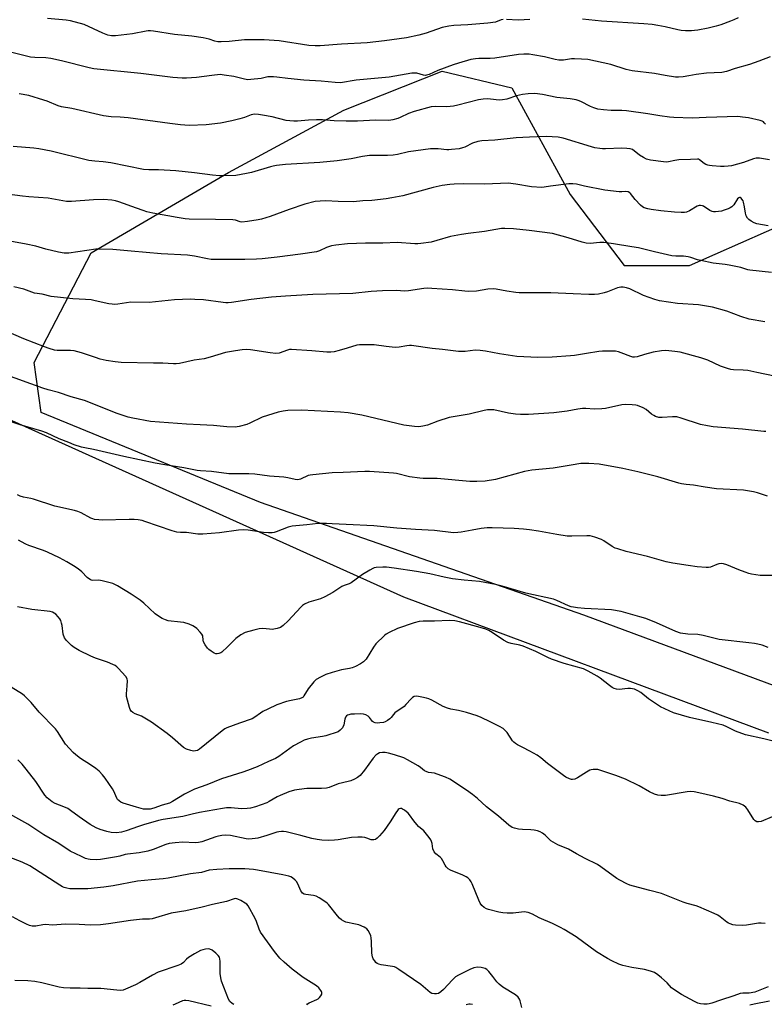
# Model space of a CAD drawing. Units: inches. Extents: x 1213771 to 1219771, y 569455 to 573455.
# Drawn here: x 1215232 to 1215542, y 570338 to 570749 of the extents above; entities that cross this region are included whole.
import ezdxf

# ---------------------------------------------------------------- set-up
doc = ezdxf.new("R2010")
doc.units = ezdxf.units.IN
doc.header["$MEASUREMENT"] = 0
doc.layers.add('NTRL-Trees', color=3, linetype='Continuous')
doc.layers.add('Undefined', color=1, linetype='Continuous')

msp = doc.modelspace()

# ---------------------------------------------------------------- linework, layer by layer
at = {"layer": 'NTRL-Trees'}
for points in [[(1214845.23, 570748.09), (1214972.89, 570687.52), (1215073.75, 570661.13), (1215151.3, 570616.56), (1215391.46, 570508.35), (1215543.66, 570451.63)], [(1215580.12, 570458.58), (1215466.69, 570500.82), (1215331.85, 570547.7), (1215240.42, 570585.32), (1215237.52, 570606.15), (1215261.25, 570651.87), (1215318.54, 570685.43), (1215366.57, 570711.47), (1215407.66, 570727.68), (1215436.6, 570720.73), (1215460.9, 570676.17), (1215483.47, 570646.66), (1215510.67, 570646.66), (1215574.91, 570675.01)]]:
    msp.add_lwpolyline(points, dxfattribs=at)
at = {"layer": 'Undefined'}
for points, elevation in [([(1215433.01, 570749.25), (1215432.14, 570749.06), (1215429.77, 570748.18), (1215426.62, 570747.67), (1215418.36, 570746.96), (1215412.52, 570746.73), (1215410.39, 570746.52), (1215407.59, 570745.84), (1215400.95, 570743.56), (1215397.92, 570742.66), (1215392.71, 570741.63), (1215383.59, 570740.3), (1215376.29, 570739.53), (1215365.62, 570738.92), (1215356.79, 570738.2), (1215354.69, 570738.18), (1215352.02, 570738.43), (1215339.68, 570740.28), (1215333.42, 570740.81), (1215325.23, 570740.75), (1215318.83, 570740.07), (1215315.54, 570739.94), (1215314.06, 570739.97), (1215312.83, 570740.24), (1215310.53, 570741.08), (1215307.93, 570741.58), (1215303.27, 570742.3), (1215296.01, 570742.98), (1215287.28, 570744.39), (1215285.97, 570744.53), (1215285.09, 570744.52), (1215284.26, 570744.41), (1215278.53, 570743.21), (1215271.47, 570742.43), (1215269.74, 570742.42), (1215268.31, 570742.7), (1215266.11, 570743.5), (1215258.37, 570747.1), (1215252.7, 570748.72), (1215250.94, 570749), (1215243.13, 570749.6)], 558), ([(1215444.1, 570749.27), (1215441.81, 570749.03), (1215439.27, 570749), (1215434.41, 570749.27)], 558), ([(1215531.03, 570749.98), (1215529.18, 570749.03), (1215527.84, 570748.48), (1215523.75, 570747.06), (1215521.83, 570746.49), (1215518.49, 570745.65), (1215514.16, 570744.84), (1215512.71, 570744.6), (1215511.55, 570744.5), (1215508.95, 570744.51), (1215507.23, 570744.61), (1215505.77, 570744.89), (1215500.56, 570746.15), (1215497.46, 570746.75), (1215495.19, 570747.12), (1215491.62, 570747.45), (1215473.97, 570748.52), (1215466.12, 570749.38)], 558), ([(1215544.3, 570733.7), (1215539.57, 570731.87), (1215535.66, 570730.51), (1215529.76, 570728.75), (1215526.11, 570727.5), (1215524.1, 570727.07), (1215517.75, 570726.85), (1215513.44, 570726.26), (1215510.43, 570725.69), (1215508.09, 570725.35), (1215506.05, 570725.15), (1215504.89, 570725.2), (1215500.59, 570725.83), (1215496.15, 570726.74), (1215486.74, 570727.84), (1215484.26, 570728.44), (1215477.87, 570730.42), (1215468.28, 570732.53), (1215465.65, 570732.75), (1215462.72, 570732.88), (1215461.57, 570732.8), (1215458.13, 570732.33), (1215456.17, 570732.33), (1215454.76, 570732.55), (1215450.26, 570733.61), (1215445.32, 570734.52), (1215443.88, 570734.71), (1215441.63, 570734.75), (1215439.37, 570734.58), (1215429.61, 570733.12), (1215427.55, 570733.02), (1215422.91, 570732.99), (1215421.51, 570732.86), (1215419.6, 570732.53), (1215414.41, 570731.07), (1215412.15, 570730.35), (1215405.83, 570728.02), (1215402.17, 570726.34), (1215401.12, 570725.99), (1215400.6, 570725.94), (1215399.81, 570726), (1215397, 570726.78), (1215395.83, 570726.88), (1215394.95, 570726.86), (1215385.52, 570725.17), (1215371.74, 570723.92), (1215365.21, 570722.88), (1215362.99, 570722.89), (1215357.1, 570723.56), (1215350, 570723.95), (1215343.33, 570724.6), (1215338.74, 570725.22), (1215337.3, 570725.34), (1215334.96, 570725.28), (1215332.1, 570724.67), (1215327.82, 570724.15), (1215326.49, 570724.09), (1215324.6, 570724.44), (1215321.92, 570725.24), (1215320.8, 570725.5), (1215316.8, 570726.08), (1215315.08, 570726.23), (1215311.66, 570725.93), (1215305.16, 570725.09), (1215301.04, 570724.77), (1215299.26, 570724.75), (1215295.39, 570725.06), (1215281.96, 570726.72), (1215262.43, 570728.59), (1215260.48, 570729.01), (1215248.88, 570731.93), (1215244.42, 570732.91), (1215242.45, 570733.2), (1215237.76, 570733.36), (1215236.06, 570733.57), (1215228.22, 570735.4)], 556), ([(1215542.32, 570705.52), (1215541.85, 570706.2), (1215541.47, 570706.57), (1215540.99, 570706.84), (1215540.18, 570707.12), (1215535.25, 570708.2), (1215532.8, 570708.56), (1215530.87, 570708.71), (1215517.69, 570708.33), (1215511.86, 570708.04), (1215504.16, 570708.3), (1215502.4, 570708.45), (1215498.31, 570709), (1215493.31, 570709.85), (1215484.45, 570711.2), (1215482.49, 570711.3), (1215478.1, 570711.33), (1215474.84, 570711.53), (1215472.54, 570711.87), (1215470.84, 570712.35), (1215469.48, 570712.91), (1215465.34, 570714.99), (1215464.25, 570715.44), (1215463.44, 570715.68), (1215460.94, 570716.1), (1215455.38, 570716.68), (1215449.37, 570717.9), (1215446.28, 570718.33), (1215443.4, 570718.25), (1215441.11, 570717.91), (1215438.55, 570717.33), (1215434.58, 570716.05), (1215432.8, 570715.67), (1215431.43, 570715.62), (1215430.06, 570715.67), (1215426.66, 570716.12), (1215424.69, 570716.06), (1215422.7, 570715.72), (1215414.07, 570713.5), (1215412.35, 570713.13), (1215409.53, 570712.85), (1215404.94, 570712.91), (1215402.99, 570712.75), (1215395.87, 570710.82), (1215393.63, 570709.97), (1215390.14, 570708.34), (1215389.05, 570707.92), (1215387.1, 570707.45), (1215385.41, 570707.17), (1215379.77, 570707.2), (1215372.37, 570706.86), (1215367.62, 570706.76), (1215362.56, 570707), (1215357.71, 570707.4), (1215355.18, 570707.43), (1215351.93, 570707.3), (1215347.25, 570706.82), (1215345.78, 570706.76), (1215344.04, 570706.91), (1215342.6, 570707.13), (1215336.75, 570708.59), (1215332.76, 570709.37), (1215331.04, 570709.64), (1215329.44, 570709.73), (1215328.66, 570709.66), (1215327.94, 570709.47), (1215325.25, 570708.32), (1215323.28, 570707.74), (1215319.88, 570706.91), (1215315.16, 570706.03), (1215309.18, 570705.27), (1215302.1, 570705.05), (1215298.55, 570705.28), (1215294.08, 570705.8), (1215276.77, 570708.19), (1215273.42, 570708.49), (1215269.67, 570708.69), (1215266.41, 570709.12), (1215253.23, 570712.12), (1215248.88, 570712.82), (1215247.53, 570713.29), (1215243.01, 570715.17), (1215241.61, 570715.65), (1215235.28, 570717.48), (1215231.3, 570718.24)], 554), ([(1215544.05, 570690.75), (1215539.88, 570691.36), (1215538.48, 570691.33), (1215537.39, 570691.11), (1215533.13, 570689.61), (1215528.16, 570688.22), (1215526.76, 570688), (1215525.07, 570687.86), (1215523.64, 570687.9), (1215520.2, 570688.17), (1215519.06, 570688.31), (1215518.27, 570688.5), (1215517.51, 570688.77), (1215516.81, 570689.14), (1215514.89, 570690.74), (1215514.48, 570690.94), (1215513.99, 570691.04), (1215511.11, 570690.8), (1215506.2, 570690.65), (1215504.51, 570690.45), (1215501.96, 570689.81), (1215501.09, 570689.77), (1215499.9, 570689.85), (1215494.45, 570690.62), (1215492.77, 570691.03), (1215491.5, 570691.64), (1215489.79, 570692.65), (1215486.96, 570694.94), (1215485.91, 570695.31), (1215484.5, 570695.47), (1215482.49, 570695.55), (1215475.62, 570695.26), (1215474.47, 570695.29), (1215473.29, 570695.42), (1215471.24, 570695.77), (1215469.8, 570696.11), (1215458.03, 570699.78), (1215456, 570700.09), (1215450.91, 570700.41), (1215447.23, 570700.35), (1215444.03, 570700.19), (1215438.42, 570699.81), (1215429.48, 570698.97), (1215424.08, 570698.69), (1215422.41, 570698.31), (1215420.23, 570697.63), (1215417.09, 570696.04), (1215416.1, 570695.65), (1215414.71, 570695.35), (1215411.51, 570694.94), (1215410.35, 570694.86), (1215409.53, 570694.88), (1215405.89, 570695.35), (1215402.74, 570695.23), (1215393.56, 570694.01), (1215389.01, 570692.95), (1215387.19, 570692.66), (1215384.79, 570692.57), (1215379.35, 570692.56), (1215377.26, 570692.47), (1215374.42, 570692.1), (1215369.62, 570691.16), (1215363.77, 570690.27), (1215356.56, 570689.56), (1215342.28, 570688.7), (1215338.56, 570688.32), (1215337.14, 570688.11), (1215336, 570687.83), (1215328.07, 570685.45), (1215326.09, 570684.96), (1215321.59, 570684.23), (1215316.5, 570684.01), (1215314.74, 570684.05), (1215311.88, 570684.3), (1215304.4, 570685.32), (1215296.6, 570686.11), (1215289.38, 570686.51), (1215285.27, 570686.47), (1215283.07, 570686.62), (1215269.49, 570689.4), (1215266.26, 570689.83), (1215262.78, 570690.08), (1215260.27, 570690.44), (1215244.61, 570694.26), (1215239.47, 570695.29), (1215237.45, 570695.57), (1215228.77, 570696.29)], 552), ([(1215543.54, 570663.14), (1215538.75, 570664.05), (1215537.66, 570664.44), (1215536.35, 570665.13), (1215535.37, 570665.78), (1215534.81, 570666.38), (1215534.34, 570667.35), (1215534.02, 570668.41), (1215533.67, 570671.14), (1215533.22, 570673.08), (1215533, 570673.6), (1215532.56, 570674.33), (1215532.22, 570674.72), (1215531.84, 570674.94), (1215531.55, 570674.95), (1215531.23, 570674.83), (1215530.72, 570674.37), (1215529.12, 570671.89), (1215528.34, 570671.05), (1215527.61, 570670.61), (1215526.82, 570670.26), (1215525.18, 570669.65), (1215524.07, 570669.34), (1215521.54, 570668.98), (1215520.71, 570668.98), (1215520.18, 570669.09), (1215519.17, 570669.56), (1215516.57, 570671.34), (1215516.06, 570671.53), (1215515.25, 570671.63), (1215514.71, 570671.58), (1215513.94, 570671.31), (1215510.75, 570669.47), (1215509.47, 570668.93), (1215508.66, 570668.78), (1215507.27, 570668.68), (1215504.47, 570668.84), (1215498.72, 570669.43), (1215494.75, 570669.93), (1215493.37, 570670.2), (1215491.81, 570670.73), (1215491.09, 570671.11), (1215490.23, 570671.82), (1215488.1, 570674.12), (1215486.14, 570676.62), (1215485.75, 570676.99), (1215485.12, 570677.31), (1215484.19, 570677.45), (1215482.52, 570677.35), (1215481.33, 570677.39), (1215475.4, 570678.05), (1215466.91, 570679.67), (1215463.55, 570680.55), (1215462.1, 570680.72), (1215460.39, 570680.67), (1215452.7, 570679.67), (1215450.17, 570679.26), (1215449.09, 570679.19), (1215444.79, 570679.4), (1215438.26, 570680.58), (1215435.17, 570680.91), (1215425.4, 570680.6), (1215416.52, 570680.64), (1215412.63, 570680.58), (1215410.86, 570680.43), (1215407.66, 570679.98), (1215403.78, 570679.1), (1215391.27, 570675.72), (1215386.57, 570674.8), (1215384.2, 570674.44), (1215378.24, 570673.73), (1215374.55, 570673.54), (1215370.63, 570673.15), (1215364.27, 570673.33), (1215359.08, 570673.62), (1215356.7, 570673.49), (1215354.64, 570673.26), (1215350.42, 570672.16), (1215343.76, 570670.01), (1215335.84, 570667.12), (1215332.27, 570665.96), (1215330.84, 570665.64), (1215326.48, 570664.97), (1215324.15, 570664.75), (1215323.34, 570664.86), (1215321.44, 570665.52), (1215320.4, 570665.7), (1215313.09, 570665.84), (1215302.21, 570665.93), (1215300.48, 570666.07), (1215297.12, 570666.59), (1215287.01, 570668.48), (1215284.54, 570669.06), (1215282.93, 570669.53), (1215280.18, 570670.48), (1215272.85, 570673.17), (1215271.51, 570673.55), (1215269.86, 570673.87), (1215266.45, 570674.1), (1215262.31, 570674.05), (1215253.12, 570673.28), (1215252.02, 570673.25), (1215250.99, 570673.32), (1215243.36, 570674.66), (1215235.35, 570675.31), (1215232.71, 570675.61), (1215226.3, 570676.43)], 550), ([(1215544.84, 570643.74), (1215535.87, 570644.61), (1215534.98, 570644.82), (1215532.02, 570645.75), (1215527.22, 570646.76), (1215525.52, 570647.05), (1215520.61, 570647.6), (1215515.44, 570648.64), (1215514.02, 570649.01), (1215511.22, 570649.97), (1215510.1, 570650.27), (1215508.2, 570650.52), (1215505.05, 570650.5), (1215503.39, 570650.7), (1215496.11, 570652.26), (1215489.46, 570653.95), (1215486.63, 570654.47), (1215478.99, 570655.71), (1215474.99, 570656.16), (1215473.28, 570656.17), (1215469.34, 570655.75), (1215467.61, 570655.88), (1215465.92, 570656.29), (1215460.09, 570658.21), (1215453.55, 570659.92), (1215443.84, 570661.26), (1215437.29, 570661.96), (1215433.76, 570662.11), (1215432.31, 570662.07), (1215425.18, 570660.84), (1215418.44, 570660.01), (1215415.59, 570659.58), (1215411.11, 570658.77), (1215405.34, 570657), (1215403.04, 570656.38), (1215398.64, 570655.75), (1215397.5, 570655.67), (1215396.21, 570655.7), (1215388.89, 570656.24), (1215382.8, 570655.98), (1215375.61, 570655.93), (1215368.13, 570655.62), (1215363.24, 570655.11), (1215361.53, 570654.84), (1215359.39, 570654.08), (1215356.46, 570652.71), (1215355.28, 570652.39), (1215348.57, 570651.37), (1215338.79, 570650.05), (1215332.62, 570649.4), (1215330.27, 570649.25), (1215325.3, 570649.12), (1215313.75, 570649.13), (1215311.37, 570649.19), (1215309.8, 570649.34), (1215304.36, 570650.5), (1215301.51, 570650.97), (1215290.54, 570651.53), (1215277.93, 570652.66), (1215270.4, 570653.23), (1215265.01, 570653.41), (1215263.26, 570653.39), (1215251.93, 570651.81), (1215250.79, 570651.74), (1215249.98, 570651.78), (1215247.67, 570652.25), (1215242.47, 570653.5), (1215238.23, 570654.62), (1215234.21, 570655.54), (1215227.44, 570656.74)], 548), ([(1215542.06, 570623.06), (1215535.55, 570624.27), (1215532.03, 570625.38), (1215526.19, 570627.51), (1215520.23, 570629.23), (1215514.49, 570630.15), (1215505.62, 570630.72), (1215498.25, 570631.87), (1215496.28, 570632.47), (1215491.55, 570634.08), (1215485.83, 570636.95), (1215484.48, 570637.37), (1215483.09, 570637.59), (1215482.03, 570637.53), (1215480.72, 570637.27), (1215476.47, 570635.64), (1215475.08, 570635.23), (1215472.77, 570634.73), (1215471.04, 570634.57), (1215468.71, 570634.57), (1215462.15, 570634.79), (1215452.93, 570635.26), (1215443.55, 570635.16), (1215439.76, 570635.2), (1215438.3, 570635.35), (1215434.5, 570635.94), (1215430.12, 570636.78), (1215428.94, 570636.88), (1215426.58, 570636.8), (1215421.96, 570635.96), (1215418.56, 570635.77), (1215417.11, 570635.87), (1215411.87, 570636.45), (1215403.34, 570637.07), (1215401.68, 570637.12), (1215399.99, 570636.96), (1215393.51, 570636.01), (1215392.1, 570635.86), (1215388.4, 570636.16), (1215382.72, 570636.08), (1215377.99, 570635.77), (1215370.38, 570634.99), (1215353.71, 570634.55), (1215342.24, 570633.84), (1215336.49, 570633.39), (1215328.05, 570632.47), (1215319.81, 570631.18), (1215318.44, 570631.02), (1215317.45, 570631.02), (1215316.28, 570631.13), (1215308.11, 570632.24), (1215304.44, 570632.5), (1215302.72, 570632.54), (1215295.98, 570632.26), (1215285.54, 570631.18), (1215277.8, 570631.29), (1215272.41, 570630.47), (1215271.22, 570630.41), (1215270.03, 570630.44), (1215268.69, 570630.67), (1215263.03, 570631.95), (1215261.29, 570632.27), (1215258.98, 570632.46), (1215253.71, 570632.65), (1215244.69, 570633.74), (1215240.92, 570634.69), (1215237.72, 570635.11), (1215233.28, 570636.69), (1215229.13, 570637.72)], 546), ([(1215546.12, 570600.47), (1215538.7, 570601.95), (1215535.01, 570602.8), (1215533.03, 570602.99), (1215529.02, 570603.12), (1215527.88, 570603.27), (1215526.46, 570603.68), (1215523.64, 570604.65), (1215518.31, 570607.11), (1215515.45, 570608.08), (1215506.8, 570610.47), (1215504.51, 570610.8), (1215500.77, 570611.14), (1215499.03, 570611.02), (1215495.58, 570610.5), (1215491.88, 570609.51), (1215488.86, 570608.52), (1215487.81, 570608.33), (1215487.03, 570608.38), (1215486.2, 570608.61), (1215482.14, 570610.24), (1215481.05, 570610.61), (1215479.81, 570610.82), (1215477.72, 570610.86), (1215474.43, 570610.83), (1215472.96, 570610.71), (1215467.77, 570609.96), (1215462.78, 570609.09), (1215461.04, 570608.89), (1215453.51, 570608.34), (1215447.44, 570608.27), (1215438.68, 570608.7), (1215431.5, 570609.8), (1215425.68, 570610.95), (1215423.38, 570611.19), (1215421.36, 570611.24), (1215417.25, 570610.8), (1215414.43, 570610.69), (1215407.79, 570611.6), (1215403.45, 570611.94), (1215394.79, 570613.27), (1215393.94, 570613.28), (1215392.82, 570613.18), (1215389.7, 570612.51), (1215388.06, 570612.39), (1215384.27, 570612.77), (1215379.26, 570613.54), (1215374.3, 570613.59), (1215373.14, 570613.54), (1215371.99, 570613.33), (1215368.02, 570612.2), (1215364.65, 570611.12), (1215362.62, 570610.65), (1215361.24, 570610.48), (1215359.55, 570610.53), (1215353.29, 570611.07), (1215344.73, 570611.57), (1215343.92, 570611.52), (1215343.2, 570611.36), (1215339.71, 570610.08), (1215338.22, 570609.93), (1215335.92, 570610.17), (1215327.69, 570611.45), (1215325.93, 570611.52), (1215324.25, 570611.39), (1215321.47, 570611.05), (1215317.27, 570610.34), (1215310.85, 570608.37), (1215308.34, 570607.68), (1215304.23, 570607.08), (1215298.18, 570605.79), (1215296.79, 570605.59), (1215295.67, 570605.6), (1215291.13, 570605.93), (1215287.32, 570605.91), (1215273.87, 570606.19), (1215271.27, 570606.38), (1215267.58, 570607), (1215265.06, 570607.62), (1215263.11, 570608.22), (1215257.29, 570610.2), (1215254.18, 570611.09), (1215252.73, 570611.2), (1215248.64, 570611.13), (1215247.19, 570611.18), (1215246.04, 570611.37), (1215243.73, 570611.98), (1215241.78, 570612.63), (1215233.24, 570616), (1215223.94, 570620.03)], 544), ([(1215542.52, 570577.41), (1215541.71, 570577.43), (1215532.74, 570578.36), (1215520.53, 570579.32), (1215518.22, 570579.71), (1215515.34, 570580.31), (1215507.16, 570582.97), (1215505.46, 570583.43), (1215503.61, 570583.54), (1215499.25, 570583.16), (1215497.85, 570583.28), (1215496.53, 570583.64), (1215495.77, 570584), (1215494.82, 570584.67), (1215492.6, 570586.53), (1215491.4, 570587.26), (1215489.08, 570588.16), (1215488.25, 570588.32), (1215486.82, 570588.44), (1215483.95, 570588.58), (1215482.53, 570588.51), (1215475.63, 570587.01), (1215474.18, 570586.78), (1215470.92, 570586.71), (1215467.45, 570586.95), (1215466.05, 570586.91), (1215464.09, 570586.68), (1215459.68, 570585.85), (1215454.1, 570585.19), (1215443.52, 570584.46), (1215440.25, 570584.5), (1215438.17, 570584.63), (1215435.24, 570585.06), (1215429.14, 570586.37), (1215427.98, 570586.46), (1215426.54, 570586.4), (1215425.1, 570586.14), (1215418.8, 570584.68), (1215410.48, 570583.2), (1215405.78, 570581.73), (1215401.51, 570580.03), (1215399.55, 570579.55), (1215397.84, 570579.31), (1215396.06, 570579.44), (1215391.62, 570580.09), (1215374.05, 570584.16), (1215368.38, 570585.15), (1215365.24, 570585.42), (1215348.93, 570586.32), (1215343.34, 570586.11), (1215341.28, 570585.83), (1215339.24, 570585.42), (1215332.59, 570583.35), (1215327.5, 570580.91), (1215326.14, 570580.34), (1215323.01, 570579.49), (1215321.28, 570579.19), (1215317.87, 570579.27), (1215312.35, 570579.88), (1215306.77, 570580.1), (1215301.01, 570580.44), (1215286.06, 570581.59), (1215278.72, 570582.92), (1215276.7, 570583.42), (1215272.18, 570584.95), (1215258.47, 570590.25), (1215253.01, 570591.82), (1215247.68, 570593.69), (1215243.32, 570594.83), (1215241.12, 570595.48), (1215224.6, 570601.44)], 542), ([(1215543.23, 570550.46), (1215539.02, 570551.82), (1215537.33, 570552.26), (1215533.13, 570552.92), (1215521.9, 570553.52), (1215517.22, 570554.14), (1215512.4, 570554.99), (1215509.35, 570555.23), (1215507.3, 570555.5), (1215506.19, 570555.77), (1215497.42, 570558.44), (1215489.17, 570560.54), (1215482.96, 570561.98), (1215473.02, 570563.74), (1215468.7, 570564.01), (1215465.36, 570563.97), (1215461.4, 570563.36), (1215453.91, 570562.04), (1215444.93, 570561.28), (1215441.89, 570560.7), (1215429.78, 570557.4), (1215425.47, 570556.68), (1215422.09, 570556.5), (1215419.14, 570556.57), (1215405.52, 570557.72), (1215399.72, 570557.78), (1215398.34, 570557.86), (1215394.03, 570558.48), (1215388.51, 570559.83), (1215387.35, 570560.04), (1215377.36, 570560.65), (1215375.3, 570560.65), (1215366.4, 570560.26), (1215361.79, 570560.19), (1215353.7, 570559.35), (1215352.56, 570559.18), (1215351.75, 570558.97), (1215348.51, 570557.48), (1215347.48, 570557.25), (1215346.38, 570557.38), (1215343.3, 570558.07), (1215341.61, 570558.37), (1215335.58, 570558.81), (1215329.56, 570559.54), (1215327.04, 570559.69), (1215321.67, 570559.66), (1215318.68, 570559.76), (1215311.39, 570560.74), (1215306.83, 570560.98), (1215305.52, 570561.12), (1215299.92, 570562.26), (1215292.01, 570563.46), (1215287.97, 570564.19), (1215274.96, 570566.95), (1215262.32, 570569.86), (1215258.66, 570570.54), (1215257.31, 570570.88), (1215254.19, 570571.88), (1215251.94, 570572.75), (1215247.97, 570574.37), (1215242.7, 570576.76), (1215240.69, 570577.55), (1215231.69, 570580.2), (1215224.08, 570582.65)], 540), ([(1215546.76, 570517.25), (1215540.19, 570517.37), (1215536.55, 570517.9), (1215535.46, 570518.17), (1215533.85, 570518.71), (1215531.18, 570519.74), (1215526.21, 570521.8), (1215524.8, 570522.23), (1215524, 570522.3), (1215522.93, 570522.21), (1215522.13, 570521.96), (1215519.42, 570520.84), (1215518.58, 570520.66), (1215517.7, 570520.63), (1215513.86, 570520.87), (1215510.17, 570521.51), (1215503.67, 570522.43), (1215500.99, 570523.06), (1215493.14, 570525.25), (1215484.3, 570527.33), (1215480.78, 570528.38), (1215479.72, 570528.78), (1215478.51, 570529.42), (1215474.99, 570531.82), (1215474, 570532.39), (1215471.27, 570533.35), (1215469.32, 570533.85), (1215467.86, 570533.9), (1215461.71, 570533.66), (1215459.73, 570533.7), (1215455.33, 570534.39), (1215447.72, 570535.81), (1215444.04, 570536.36), (1215441.47, 570536.69), (1215437.62, 570536.92), (1215428.45, 570537.22), (1215426.42, 570537.18), (1215423.86, 570536.9), (1215420.17, 570536.17), (1215415.51, 570535.36), (1215414.08, 570535.21), (1215412.37, 570535.18), (1215404.44, 570536.1), (1215396.42, 570536.47), (1215388.67, 570537.03), (1215379.16, 570538.01), (1215367.56, 570538.53), (1215361.76, 570538.93), (1215359.42, 570538.98), (1215355.89, 570538.94), (1215351.19, 570538.46), (1215345.09, 570537.95), (1215343.39, 570537.49), (1215338.4, 570535.53), (1215337.56, 570535.29), (1215336.7, 570535.17), (1215335.24, 570535.16), (1215333.18, 570535.27), (1215326.77, 570536.24), (1215324.72, 570536.38), (1215322.67, 570536.26), (1215314.8, 570535.16), (1215307.83, 570534.52), (1215305.76, 570534.61), (1215301.05, 570535.27), (1215298.54, 570535.28), (1215297.07, 570535.38), (1215295.08, 570535.92), (1215283.7, 570539.89), (1215282.59, 570540.2), (1215280.89, 570540.51), (1215279.18, 570540.71), (1215277.12, 570540.73), (1215265.86, 570540.38), (1215264.43, 570540.48), (1215262.75, 570540.73), (1215261.95, 570540.96), (1215261.22, 570541.28), (1215257.16, 570543.5), (1215255.81, 570544.08), (1215254.37, 570544.45), (1215246.13, 570546.19), (1215237.33, 570549.15), (1215236.2, 570549.44), (1215233.06, 570550.03), (1215231.73, 570550.42), (1215230.53, 570551)], 538), ([(1215543.52, 570487.26), (1215541, 570488.21), (1215539.13, 570488.7), (1215537.77, 570488.96), (1215535.39, 570489.26), (1215523.06, 570490.62), (1215521.37, 570490.98), (1215516.33, 570492.26), (1215514.12, 570492.69), (1215509.97, 570492.85), (1215506.89, 570493.31), (1215504.99, 570493.98), (1215500.98, 570495.72), (1215496.99, 570497.58), (1215492.48, 570499.36), (1215490.01, 570500.13), (1215482.22, 570502.26), (1215478.11, 570502.98), (1215466.93, 570503.56), (1215464.07, 570503.82), (1215462.39, 570504.06), (1215461.32, 570504.31), (1215460.23, 570504.69), (1215455.35, 570506.86), (1215453.96, 570507.38), (1215442.43, 570509.94), (1215432.59, 570512.91), (1215429.76, 570513.6), (1215423.11, 570514.86), (1215416.71, 570515.33), (1215411.93, 570515.97), (1215408.47, 570516.65), (1215402.45, 570517.97), (1215396.89, 570518.98), (1215387.57, 570520.35), (1215384.37, 570520.76), (1215382.92, 570520.85), (1215380.1, 570520.63), (1215379.29, 570520.45), (1215378.75, 570520.23), (1215377.44, 570519.53), (1215374.36, 570517.68), (1215369.64, 570514.26), (1215368.87, 570513.87), (1215366.74, 570513.18), (1215365.74, 570512.75), (1215362.06, 570510.27), (1215358.73, 570508.42), (1215356.85, 570507.6), (1215352.01, 570506.21), (1215350.28, 570505.37), (1215349.38, 570504.76), (1215348.72, 570504.17), (1215343.39, 570498.44), (1215341.3, 570496.5), (1215340.17, 570495.67), (1215338.81, 570495.18), (1215336.79, 570494.83), (1215335.67, 570494.87), (1215332.86, 570495.16), (1215331.39, 570495.12), (1215329.13, 570494.57), (1215325.5, 570493.5), (1215323.7, 570492.52), (1215321.54, 570490.98), (1215318.19, 570487.58), (1215315.78, 570485.35), (1215315.29, 570485.04), (1215314.56, 570484.77), (1215313.79, 570484.67), (1215313.28, 570484.7), (1215312.5, 570484.98), (1215311.27, 570485.72), (1215310.34, 570486.42), (1215309.76, 570487.04), (1215308.81, 570488.44), (1215308.18, 570489.68), (1215308.01, 570490.37), (1215307.81, 570492.16), (1215307.47, 570492.88), (1215306.75, 570493.74), (1215305.28, 570495.16), (1215304.4, 570495.92), (1215303.69, 570496.38), (1215302.11, 570497), (1215299.93, 570497.66), (1215298.48, 570497.91), (1215293.43, 570498.46), (1215292.3, 570498.78), (1215290.94, 570499.34), (1215289.73, 570500.05), (1215287.98, 570501.38), (1215283.31, 570505.75), (1215281.7, 570507.02), (1215278.01, 570509.55), (1215272.21, 570513.04), (1215271.17, 570513.59), (1215270.37, 570513.91), (1215265.9, 570515.12), (1215264.49, 570515.31), (1215261.93, 570515.22), (1215261.43, 570515.31), (1215260.97, 570515.5), (1215259.66, 570516.5), (1215257.38, 570518.8), (1215256.54, 570519.55), (1215255.44, 570520.4), (1215253.94, 570521.35), (1215251.14, 570523), (1215248.1, 570524.64), (1215243.12, 570527.06), (1215241.5, 570527.73), (1215235.36, 570529.84), (1215234.05, 570530.39), (1215232.26, 570531.29), (1215231.06, 570532.04)], 536), ([(1215561.9, 570444.02), (1215541.73, 570449.13), (1215534.01, 570450.92), (1215529.88, 570452.35), (1215526.27, 570454.19), (1215524.69, 570454.82), (1215519.94, 570456.03), (1215510.62, 570458.14), (1215504, 570460.1), (1215500.41, 570461.67), (1215498.62, 570462.6), (1215493.61, 570465.89), (1215490.36, 570468.45), (1215489.1, 570469.2), (1215487.8, 570469.86), (1215486.99, 570470.11), (1215486.15, 570470.21), (1215485.02, 570470.19), (1215481.36, 570469.83), (1215480.29, 570469.92), (1215479.27, 570470.19), (1215478.52, 570470.57), (1215477.34, 570471.37), (1215473.46, 570474.48), (1215472.27, 570475.33), (1215468.4, 570477.44), (1215466.56, 570478.33), (1215458.51, 570480.61), (1215453.23, 570482.44), (1215451.61, 570483.13), (1215446.6, 570485.62), (1215441.39, 570487.82), (1215439.99, 570488.21), (1215436.32, 570488.99), (1215434.97, 570489.41), (1215433.16, 570490.38), (1215428.49, 570493.59), (1215427.04, 570494.39), (1215425.74, 570494.96), (1215423.48, 570495.68), (1215414.83, 570498.04), (1215412.89, 570498.37), (1215410.64, 570498.55), (1215404.42, 570498.27), (1215399.73, 570498.25), (1215398.05, 570498.06), (1215395.92, 570497.51), (1215389.04, 570495.16), (1215385.57, 570493.56), (1215384.29, 570492.85), (1215383.58, 570492.33), (1215379.98, 570488.77), (1215378.93, 570487.37), (1215375.88, 570482.43), (1215374.75, 570481.28), (1215373.58, 570480.43), (1215371.48, 570479.33), (1215370.12, 570478.77), (1215369.01, 570478.51), (1215365.63, 570477.94), (1215361.77, 570476.92), (1215359.12, 570476), (1215356.82, 570474.95), (1215355.14, 570473.95), (1215354.14, 570472.96), (1215351.79, 570470.08), (1215349.96, 570467.06), (1215349.6, 570466.63), (1215349.09, 570466.25), (1215348.07, 570465.89), (1215344.68, 570465.2), (1215342.68, 570464.72), (1215338.67, 570463.3), (1215334.91, 570461.59), (1215332.79, 570460.53), (1215331.83, 570459.9), (1215329.55, 570458.17), (1215328.36, 570457.48), (1215323.13, 570455.73), (1215317.84, 570453.73), (1215317.06, 570453.32), (1215315.89, 570452.46), (1215306.49, 570444.83), (1215305.57, 570444.35), (1215304.76, 570444.12), (1215303.92, 570444.07), (1215302.85, 570444.27), (1215301.02, 570444.94), (1215299.81, 570445.62), (1215295.24, 570449.59), (1215292.92, 570451.46), (1215286.39, 570456.08), (1215282.98, 570458.21), (1215282.21, 570458.58), (1215279.63, 570459.58), (1215278.63, 570460.17), (1215277.98, 570460.7), (1215277.52, 570461.4), (1215277.22, 570462.21), (1215276.02, 570466.83), (1215275.97, 570467.93), (1215276.33, 570471.34), (1215276.42, 570473.4), (1215276.29, 570474.22), (1215275.73, 570475.17), (1215272.62, 570478.63), (1215272, 570479.24), (1215271.31, 570479.75), (1215270.28, 570480.26), (1215268.12, 570481.14), (1215263.12, 570482.83), (1215261.13, 570483.66), (1215256.35, 570485.98), (1215254.19, 570487.26), (1215253.06, 570488.11), (1215251.02, 570490.19), (1215250.23, 570491.33), (1215249.68, 570492.84), (1215249.22, 570496.45), (1215249, 570497.5), (1215248.66, 570498.51), (1215248.25, 570499.22), (1215247.54, 570500.11), (1215246.56, 570501.14), (1215245.91, 570501.67), (1215245.23, 570502.02), (1215244.15, 570502.3), (1215236.61, 570503.2), (1215230.53, 570504.26)], 534), ([(1215545.1, 570416.66), (1215540.52, 570414.74), (1215539.47, 570414.55), (1215538.73, 570414.63), (1215538.02, 570414.99), (1215537.44, 570415.59), (1215535, 570419.58), (1215534.13, 570420.72), (1215533.04, 570421.51), (1215531.53, 570422.21), (1215527.52, 570423.23), (1215524.27, 570424.29), (1215520.72, 570425.23), (1215514.64, 570426.72), (1215512.63, 570427.04), (1215510.93, 570427.15), (1215509.77, 570427.06), (1215500.67, 570425.51), (1215498.88, 570425.49), (1215497.42, 570425.68), (1215496.07, 570426.15), (1215493.97, 570427.12), (1215489.7, 570429.6), (1215484.06, 570432.36), (1215480.01, 570433.9), (1215475.77, 570435.28), (1215473.32, 570436.16), (1215472.49, 570436.37), (1215471.64, 570436.43), (1215470.49, 570436.37), (1215469.64, 570436.23), (1215469.1, 570436.05), (1215467.8, 570435.34), (1215464, 570432.91), (1215462.95, 570432.38), (1215461.97, 570432.22), (1215461.48, 570432.28), (1215460.7, 570432.52), (1215459.2, 570433.21), (1215458.21, 570433.85), (1215451.55, 570438.96), (1215448.77, 570441.21), (1215447.13, 570442.35), (1215444.1, 570444.07), (1215441.25, 570445.57), (1215439.01, 570446.62), (1215438.1, 570447.18), (1215437.46, 570447.75), (1215436.9, 570448.41), (1215434.62, 570451.83), (1215433.9, 570452.73), (1215433.03, 570453.48), (1215431.53, 570454.36), (1215427.61, 570456.34), (1215423.89, 570458.08), (1215422.25, 570458.72), (1215417.8, 570460.2), (1215414.43, 570460.95), (1215411.14, 570461.56), (1215409.8, 570461.94), (1215407.96, 570462.69), (1215403.26, 570465.31), (1215402, 570465.91), (1215401.07, 570466.2), (1215399.12, 570466.63), (1215397.72, 570466.87), (1215396.91, 570466.92), (1215395.94, 570466.78), (1215395.25, 570466.4), (1215394.62, 570465.81), (1215392.52, 570463.45), (1215391.74, 570462.68), (1215387.93, 570460.08), (1215387.26, 570459.4), (1215386.3, 570458.08), (1215385.74, 570457.47), (1215384.86, 570456.83), (1215383.9, 570456.32), (1215383.08, 570456.06), (1215381.62, 570455.81), (1215380.46, 570455.73), (1215379.67, 570455.85), (1215379.02, 570456.15), (1215378.62, 570456.48), (1215377.35, 570458.05), (1215376.76, 570458.63), (1215375.84, 570459.13), (1215374.83, 570459.44), (1215373.7, 570459.56), (1215371.04, 570459.52), (1215369.57, 570459.43), (1215368.72, 570459.25), (1215368.2, 570459.04), (1215367.75, 570458.75), (1215367.35, 570458.19), (1215367.08, 570457.39), (1215366.61, 570455.07), (1215366, 570453.81), (1215365.15, 570452.75), (1215364.19, 570452.16), (1215359.09, 570450.5), (1215357.68, 570450.21), (1215353.17, 570449.52), (1215351.48, 570449.1), (1215350.1, 570448.64), (1215348.5, 570447.85), (1215345.64, 570446.2), (1215339.47, 570441.79), (1215338.08, 570441.04), (1215335.28, 570439.68), (1215330.47, 570437.52), (1215326.45, 570435.91), (1215324.5, 570435.25), (1215315.6, 570432.56), (1215309.48, 570429.96), (1215304.33, 570428.14), (1215300.22, 570426.09), (1215295.26, 570423.04), (1215293.98, 570422.41), (1215290.9, 570421.55), (1215287.39, 570420.26), (1215285.88, 570419.87), (1215284.51, 570419.8), (1215283.14, 570419.9), (1215280.17, 570420.65), (1215274.62, 570422.32), (1215273.6, 570422.77), (1215272.91, 570423.29), (1215272.33, 570423.94), (1215272.04, 570424.42), (1215270.76, 570427.34), (1215270.2, 570428.37), (1215267.17, 570432.79), (1215266.09, 570434.21), (1215264.62, 570435.69), (1215263.25, 570436.82), (1215261.07, 570438.38), (1215256.85, 570440.94), (1215254.87, 570442.47), (1215253.84, 570443.42), (1215250.6, 570447.02), (1215247.29, 570452.24), (1215246.44, 570453.4), (1215239.68, 570460.3), (1215236.36, 570464.28), (1215234.78, 570465.93), (1215233.54, 570467.11), (1215232.65, 570467.83), (1215227.97, 570470.74)], 532), ([(1215542.19, 570372.14), (1215540.49, 570372.31), (1215539.38, 570372.31), (1215534.45, 570371.49), (1215532.76, 570371.35), (1215529.92, 570371.45), (1215528.79, 570371.65), (1215527.69, 570371.96), (1215526.97, 570372.29), (1215526.29, 570372.72), (1215523.51, 570374.93), (1215522.54, 570375.58), (1215520.98, 570376.35), (1215514.6, 570379.18), (1215513.49, 570379.55), (1215509.77, 570380.5), (1215508.08, 570381.01), (1215499.03, 570384.68), (1215494.11, 570385.87), (1215487.37, 570387.69), (1215485.84, 570388.15), (1215484.53, 570388.72), (1215481.67, 570390.19), (1215480.41, 570390.92), (1215473.77, 570395.82), (1215472.36, 570396.75), (1215467.18, 570399.29), (1215463.52, 570401.28), (1215460.27, 570403.17), (1215455.87, 570405.01), (1215453.83, 570406.03), (1215452.94, 570406.71), (1215450.47, 570408.98), (1215449.38, 570409.8), (1215448.46, 570410.33), (1215447.27, 570410.77), (1215445.92, 570411.06), (1215444.52, 570411.24), (1215441.08, 570411.39), (1215439.37, 570411.57), (1215437.69, 570411.86), (1215436.71, 570412.26), (1215435.36, 570413.15), (1215431.04, 570416.87), (1215426.07, 570420.81), (1215422.26, 570424.31), (1215420.19, 570426), (1215417.79, 570427.73), (1215410.8, 570432.31), (1215409.01, 570433.21), (1215405.54, 570434.51), (1215404.45, 570434.82), (1215401.93, 570435.17), (1215400.95, 570435.5), (1215400.26, 570435.89), (1215398.51, 570437.24), (1215397.53, 570437.89), (1215393.17, 570440.41), (1215391.59, 570441.21), (1215387.69, 570442.54), (1215385.2, 570443.21), (1215383.8, 570443.5), (1215382.66, 570443.52), (1215381.54, 570443.33), (1215380.82, 570442.99), (1215379.96, 570442.34), (1215378.83, 570441.09), (1215375.27, 570436.15), (1215373.36, 570433.95), (1215372.3, 570433.01), (1215371.08, 570432.36), (1215369.54, 570431.71), (1215368.45, 570431.38), (1215364.25, 570430.36), (1215360.54, 570428.83), (1215359.39, 570428.64), (1215357.32, 570428.52), (1215351.21, 570428.43), (1215347.99, 570428.08), (1215346.07, 570427.76), (1215343.68, 570427.05), (1215340.1, 570425.6), (1215338.8, 570424.93), (1215335.55, 570422.99), (1215334.51, 570422.47), (1215329.74, 570420.85), (1215327.76, 570420.26), (1215326.31, 570420.06), (1215323.96, 570419.99), (1215319.7, 570420.47), (1215317.73, 570420.44), (1215316, 570420.18), (1215306.42, 570418.44), (1215303.34, 570417.8), (1215299.55, 570416.81), (1215291.32, 570415.54), (1215289.4, 570415.14), (1215283.14, 570413.37), (1215281.02, 570412.67), (1215275.87, 570410.8), (1215273.89, 570410.32), (1215271.86, 570410.04), (1215269.6, 570410.15), (1215267.89, 570410.5), (1215265.04, 570411.35), (1215263.45, 570412.04), (1215260.94, 570413.44), (1215256.28, 570416.67), (1215252.75, 570419.28), (1215251.54, 570420.09), (1215249.96, 570420.87), (1215246.28, 570422.28), (1215245.01, 570422.95), (1215244.3, 570423.45), (1215242.98, 570424.61), (1215241.99, 570425.68), (1215238.19, 570431.36), (1215234.25, 570436.57), (1215232.56, 570438.61), (1215230.67, 570440.44)], 530), ([(1215543.42, 570345.8), (1215537.87, 570343.58), (1215535.58, 570343.07), (1215532.9, 570343.05), (1215531.86, 570342.91), (1215529.22, 570341.92), (1215523.55, 570340.24), (1215520.05, 570338.92), (1215518.94, 570338.59), (1215518.09, 570338.49), (1215516.65, 570338.54), (1215515.21, 570338.69), (1215514.11, 570338.97), (1215512.8, 570339.59), (1215507.41, 570342.58), (1215504.12, 570344.6), (1215503.23, 570345.35), (1215501.31, 570347.41), (1215499.07, 570349.46), (1215497.5, 570350.72), (1215496.05, 570351.66), (1215494.45, 570352.28), (1215491.97, 570353.01), (1215486.63, 570353.76), (1215482.94, 570354.65), (1215481.27, 570355.21), (1215478.27, 570356.58), (1215476.45, 570357.55), (1215471.99, 570360.32), (1215463.42, 570366.62), (1215458.46, 570369.71), (1215456.94, 570370.54), (1215453.6, 570372.14), (1215448.06, 570374.54), (1215445.31, 570376.06), (1215443.41, 570376.7), (1215441.74, 570377.01), (1215440.61, 570376.94), (1215437.19, 570376.46), (1215434.62, 570376.47), (1215432.91, 570376.59), (1215431.2, 570376.95), (1215426.94, 570378.04), (1215426.11, 570378.33), (1215425.16, 570378.85), (1215424.11, 570379.68), (1215423.46, 570380.6), (1215422.86, 570381.92), (1215420.11, 570388.71), (1215419.72, 570389.48), (1215419.08, 570390.39), (1215418.3, 570391.18), (1215417.58, 570391.64), (1215416.27, 570392.26), (1215411.12, 570394.43), (1215410.13, 570395), (1215409.29, 570395.75), (1215408.79, 570396.45), (1215407.89, 570398.28), (1215407.29, 570399.21), (1215406.73, 570399.79), (1215404.93, 570401.17), (1215404.26, 570402.05), (1215403.75, 570403.35), (1215403.41, 570405.57), (1215403.2, 570406.37), (1215402.81, 570407.12), (1215402.13, 570408.06), (1215399.93, 570410.77), (1215397.76, 570412.68), (1215396.98, 570413.49), (1215395.75, 570415.02), (1215393.93, 570417.53), (1215393.36, 570418.17), (1215391.83, 570419.48), (1215391.13, 570419.91), (1215390.65, 570420.07), (1215390.19, 570420.07), (1215389.73, 570419.93), (1215389.31, 570419.69), (1215388.92, 570419.32), (1215388.25, 570418.39), (1215385.94, 570414.62), (1215383.38, 570410.96), (1215381.5, 570408.74), (1215380.52, 570407.7), (1215379.86, 570407.23), (1215379.11, 570407.02), (1215378.58, 570407), (1215378.05, 570407.09), (1215376.19, 570407.79), (1215375.36, 570408.01), (1215374.19, 570408.11), (1215372.41, 570408.12), (1215369.75, 570408.02), (1215364.31, 570407.1), (1215362.72, 570406.9), (1215360.12, 570406.85), (1215357.49, 570406.91), (1215355.47, 570407.2), (1215353.23, 570407.64), (1215348.68, 570408.89), (1215342.61, 570410.37), (1215341.45, 570410.55), (1215340.65, 570410.55), (1215339.58, 570410.43), (1215338.75, 570410.24), (1215334.53, 570408.86), (1215330.7, 570407.8), (1215329.59, 570407.56), (1215328.47, 570407.44), (1215327.05, 570407.4), (1215325.92, 570407.49), (1215319.36, 570408.86), (1215317.39, 570408.99), (1215315.75, 570408.86), (1215314.39, 570408.63), (1215313.31, 570408.34), (1215307.39, 570406.23), (1215306.06, 570405.88), (1215304.67, 570405.81), (1215299.44, 570406.12), (1215296.3, 570405.85), (1215293.75, 570405.51), (1215292.37, 570405.09), (1215287.19, 570403.08), (1215284.96, 570402.32), (1215281.37, 570401.68), (1215276.45, 570401.14), (1215275.47, 570400.92), (1215273.28, 570400.24), (1215271.85, 570399.95), (1215265.21, 570398.89), (1215263.47, 570398.69), (1215260.82, 570398.81), (1215259.99, 570398.96), (1215259, 570399.26), (1215257.21, 570400.04), (1215252.61, 570402.4), (1215247.76, 570405.51), (1215241.51, 570409.2), (1215234.95, 570413.62), (1215227.34, 570417.76)], 528), ([(1215440.82, 570337.12), (1215440.16, 570339.91), (1215439.84, 570340.63), (1215439.25, 570341.45), (1215438.12, 570342.34), (1215432.91, 570345.67), (1215431.39, 570346.82), (1215430.45, 570347.82), (1215428.73, 570350.09), (1215427.06, 570352.12), (1215426.24, 570352.92), (1215425.51, 570353.34), (1215423.81, 570353.82), (1215422.39, 570353.9), (1215420.74, 570353.65), (1215419.14, 570352.97), (1215414.45, 570350.58), (1215413.2, 570349.86), (1215411.89, 570348.72), (1215408.1, 570344.66), (1215407.08, 570343.68), (1215406.04, 570343.02), (1215405.24, 570342.83), (1215404.41, 570342.78), (1215403.33, 570342.95), (1215402.62, 570343.35), (1215398.64, 570346.69), (1215389.5, 570352.99), (1215388.24, 570353.78), (1215387.71, 570354.03), (1215386.87, 570354.27), (1215382.12, 570354.97), (1215381.26, 570355.16), (1215380.57, 570355.46), (1215379.99, 570355.9), (1215379.47, 570356.52), (1215378.89, 570357.46), (1215378.55, 570358.21), (1215378.27, 570359.78), (1215378.18, 570364.7), (1215378.06, 570366.13), (1215377.84, 570366.95), (1215377.26, 570368.25), (1215376.7, 570369.24), (1215376.19, 570369.88), (1215375.76, 570370.22), (1215375.02, 570370.63), (1215372.9, 570371.54), (1215371.5, 570371.94), (1215367.45, 570372.76), (1215366.66, 570373.09), (1215365.69, 570373.67), (1215364.85, 570374.37), (1215363.96, 570375.33), (1215360.29, 570380.04), (1215359.67, 570380.65), (1215358.73, 570381.34), (1215356.28, 570382.93), (1215355.02, 570383.62), (1215353.92, 570383.9), (1215350.75, 570384.21), (1215350.03, 570384.43), (1215349.41, 570384.82), (1215349.06, 570385.18), (1215348.65, 570385.82), (1215347.48, 570388.76), (1215346.9, 570389.73), (1215346.32, 570390.3), (1215345.21, 570391.14), (1215344.5, 570391.57), (1215343.72, 570391.89), (1215341.19, 570392.46), (1215330.68, 570394.45), (1215328.94, 570394.7), (1215325.4, 570394.94), (1215323.35, 570394.98), (1215318.8, 570394.9), (1215313.68, 570394.69), (1215310.49, 570394.43), (1215307.31, 570393.5), (1215302.7, 570392.85), (1215293.45, 570391.09), (1215291.31, 570390.83), (1215286.51, 570390.44), (1215280.65, 570389.84), (1215270.46, 570387.89), (1215266.64, 570387.3), (1215259.95, 570386.67), (1215257.64, 570386.56), (1215252.35, 570386.68), (1215251.21, 570386.86), (1215250.11, 570387.18), (1215249.31, 570387.52), (1215248.28, 570388.11), (1215235.68, 570396.23), (1215232.59, 570397.7), (1215227.18, 570399.88)], 526), ([(1215351.15, 570338.28), (1215351.49, 570338.62), (1215352.18, 570339.04), (1215355.36, 570340.4), (1215355.85, 570340.72), (1215356.51, 570341.29), (1215357.07, 570341.94), (1215357.43, 570342.64), (1215357.44, 570343.34), (1215357.3, 570343.81), (1215357.05, 570344.25), (1215356.2, 570345.28), (1215355.22, 570346.13), (1215349.73, 570349.6), (1215345.05, 570353.16), (1215341.8, 570355.98), (1215339.97, 570357.76), (1215337.77, 570360.44), (1215331.93, 570368.54), (1215331.29, 570369.84), (1215330.25, 570372.94), (1215329.71, 570374.25), (1215326.67, 570379.52), (1215326.13, 570380.18), (1215325.47, 570380.71), (1215323.7, 570381.74), (1215322.41, 570382.35), (1215321.65, 570382.52), (1215320.92, 570382.45), (1215317.65, 570381.36), (1215311.89, 570380.15), (1215307.6, 570378.96), (1215300.69, 570377.44), (1215294.58, 570376.44), (1215288.12, 570374.49), (1215286.73, 570374.14), (1215285.56, 570374.02), (1215282.69, 570373.96), (1215277.72, 570373.47), (1215268.56, 570371.97), (1215265.21, 570371.56), (1215261.09, 570371.48), (1215256.35, 570371.71), (1215250.62, 570371.82), (1215245.21, 570371.46), (1215242.27, 570371.68), (1215241.13, 570371.57), (1215238.24, 570371.04), (1215236.77, 570371.04), (1215235.66, 570371.29), (1215234.35, 570371.86), (1215231.52, 570373.27), (1215228.47, 570374.99)], 524), ([(1215320.79, 570338.4), (1215320.1, 570338.83), (1215319.07, 570339.68), (1215318.51, 570340.57), (1215315.59, 570348.11), (1215315.28, 570349.54), (1215315.05, 570351.29), (1215315.05, 570356.45), (1215314.98, 570357.29), (1215314.74, 570358.09), (1215314.3, 570358.77), (1215313.28, 570359.74), (1215311.72, 570360.99), (1215310.77, 570361.49), (1215310, 570361.57), (1215308.92, 570361.47), (1215307.85, 570361.24), (1215306.81, 570360.84), (1215304.31, 570359.48), (1215301.86, 570357.98), (1215301.06, 570357.31), (1215299.72, 570355.88), (1215298.8, 570355.23), (1215297.45, 570354.68), (1215289.16, 570351.83), (1215286.88, 570350.65), (1215281.56, 570347.56), (1215279.77, 570346.6), (1215275.61, 570344.71), (1215274.57, 570344.41), (1215273.54, 570344.26), (1215271.96, 570344.29), (1215265.36, 570345.08), (1215259.94, 570344.99), (1215256.7, 570345.17), (1215252.6, 570345.18), (1215249.72, 570345.34), (1215248, 570345.66), (1215240.67, 570347.45), (1215237.82, 570347.94), (1215234.97, 570348.29), (1215229.52, 570348.42)], 522), ([(1215311.31, 570337.7), (1215302.03, 570339.85), (1215300.8, 570340.07), (1215300.08, 570340.05), (1215299.36, 570339.89), (1215296.33, 570338.48), (1215295.3, 570338.11)], 520), ([(1215420.21, 570338.39), (1215419.33, 570338.49), (1215418.76, 570338.47), (1215417.62, 570338.27)], 524), ([(1215543.97, 570339.77), (1215537.64, 570338.53), (1215535.79, 570338.05)], 526)]:
    msp.add_lwpolyline(points, dxfattribs=dict(at, elevation=elevation))

doc.saveas('drawing.dxf')
